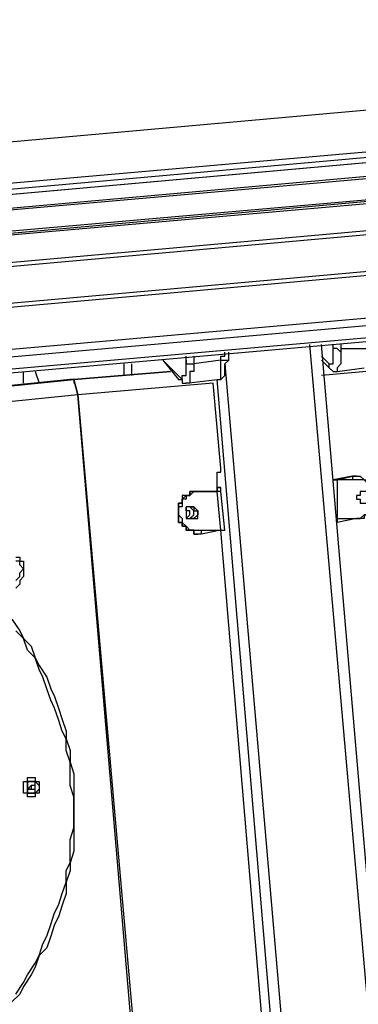
# Model space of a CAD drawing. Units: inches. Extents: x 145 to 351, y 186 to 326.
# Drawn here: x 245 to 248, y 317 to 326 of the extents above; entities that cross this region are included whole.
import ezdxf

# ---------------------------------------------------------------- set-up
doc = ezdxf.new("R2010")
doc.units = ezdxf.units.IN
doc.header["$MEASUREMENT"] = 0
doc.layers.add('Ebene 1', color=7, linetype='Continuous')

msp = doc.modelspace()

# ---------------------------------------------------------------- linework, layer by layer
at = {"layer": 'Ebene 1', "color": 7, "lineweight": 25, "true_color": 0xffffff}
for points in [[(257.1044, 325.5081), (234.6325, 323.4972)], [(257.2103, 325.12), (234.7383, 323.1444)], [(257.2103, 325.0847), (234.7383, 323.0738)], [(234.8442, 323.0387), (257.3161, 325.0494)], [(257.3514, 325.0494), (234.8794, 323.0387)], [(257.3514, 325.0494), (234.8794, 323.0387)], [(235.0558, 322.9327), (257.5278, 324.9436)], [(257.5631, 324.9083), (235.0911, 322.9327)], [(257.5631, 324.9083), (235.0911, 322.9327)], [(235.2675, 322.7564), (257.7395, 324.7319)], [(257.7395, 324.7319), (235.3028, 322.721)], [(257.7748, 324.6966), (235.3028, 322.721)], [(235.4792, 322.4742), (257.9512, 324.4849)], [(257.9863, 324.4498), (235.5145, 322.4389)], [(257.9863, 324.4498), (235.5145, 322.4389)], [(235.6909, 322.1214), (258.1627, 324.1322)], [(258.198, 324.097), (235.7262, 322.0861)], [(258.198, 324.097), (235.7262, 322.0861)], [(235.9026, 321.7333), (258.3744, 323.7089)], [(258.3744, 323.6383), (235.9377, 321.6627)], [(235.9377, 321.5569), (258.4097, 323.5325)], [(235.9377, 321.5216), (258.3744, 323.4972)], [(246.5564, 322.4036), (246.5564, 322.4036), (246.5564, 322.4389), (246.5917, 322.4389), (246.5917, 322.4742)], [(246.627, 322.4389), (246.627, 322.4389), (246.627, 322.4742)], [(248.8141, 306.07), (247.3678, 322.5447)], [(248.8847, 306.07), (247.4736, 322.5447)], [(247.5442, 322.3683), (247.5442, 322.3683), (247.5794, 322.3683), (247.5794, 322.4036), (247.5794, 322.4389), (247.5794, 322.4742), (247.5794, 322.5095)], [(247.5794, 322.5095), (247.5794, 322.5447)], [(247.65, 322.5095), (247.65, 322.4742), (247.6147, 322.5095), (247.5794, 322.5095)], [(247.65, 322.5095), (247.65, 322.4742), (247.65, 322.4389), (247.65, 322.4036), (247.65, 322.3683), (247.6147, 322.3331), (247.6147, 322.2978)], [(247.65, 322.5447), (247.65, 322.5447), (247.65, 322.5095)], [(247.65, 322.5095), (247.9322, 322.5095)], [(246.0272, 322.4036), (246.1683, 322.2272)], [(246.0272, 322.4036), (246.2036, 322.2272)], [(246.1683, 322.2272), (246.1683, 322.2272), (246.2036, 322.2272), (246.2036, 322.2625), (246.2389, 322.2625), (246.2389, 322.2978), (246.2389, 322.3331), (246.2389, 322.3683), (246.2389, 322.4036)], [(246.2389, 322.4036), (246.2389, 322.4036), (246.2389, 322.4389)], [(246.2389, 322.4036), (246.2389, 322.4036), (246.2389, 322.3683), (246.2742, 322.3683), (246.3095, 322.3683)], [(246.3095, 322.4389), (246.3095, 322.4389), (246.3095, 322.4036), (246.3095, 322.3683)], [(246.5564, 322.4036), (246.3095, 322.3683)], [(246.521, 322.2272), (246.521, 322.2272), (246.5564, 322.2272), (246.5917, 322.2625), (246.5917, 322.2978), (246.5917, 322.3331), (246.5917, 322.3683), (246.627, 322.4036), (246.627, 322.4389)], [(246.521, 322.2272), (246.521, 322.2272), (246.5564, 322.2272), (246.5564, 322.2625), (246.5564, 322.2978), (246.5564, 322.3331), (246.5564, 322.3683), (246.5564, 322.4036)], [(246.5564, 322.4036), (246.5917, 322.4036), (246.627, 322.4036), (246.627, 322.4389)], [(247.4736, 322.4389), (247.5442, 322.3683)], [(247.4736, 322.4036), (247.5442, 322.3331)], [(244.7572, 322.1919), (244.7572, 322.2978)], [(244.8631, 322.2978), (244.8984, 322.1919)], [(246.0978, 322.2978), (245.2159, 322.2272)], [(245.2159, 322.2272), (246.0978, 322.2978)], [(245.6744, 322.2625), (245.6744, 322.3683)], [(245.745, 322.2625), (245.745, 322.3683)], [(246.3095, 322.3683), (246.3095, 322.3331), (246.3095, 322.2978), (246.2742, 322.2978), (246.2742, 322.2625), (246.2742, 322.2272), (246.2742, 322.1919), (246.2389, 322.1919)], [(246.5917, 322.3683), (248.0028, 305.9994)], [(248.673, 322.3683), (247.4736, 322.2625)], [(247.5442, 322.3331), (247.5442, 322.3331), (247.5442, 322.3683)], [(247.5442, 322.3331), (247.5442, 322.3331), (247.5794, 322.2978), (247.6147, 322.2978)], [(247.6147, 322.2978), (247.8617, 322.3331)], [(245.1806, 322.2272), (243.8048, 322.0861)], [(243.8401, 322.0861), (245.2159, 322.2272)], [(245.2159, 322.2272), (245.1806, 322.2272)], [(245.2159, 322.2272), (245.2159, 322.2272)], [(245.2159, 322.2272), (245.2159, 322.1919)], [(245.2512, 322.0861), (245.2159, 322.2272)], [(245.2159, 322.2272), (245.2512, 322.0861)], [(246.1683, 322.2272), (246.1683, 322.2272), (246.2036, 322.2272)], [(246.2036, 322.2272), (246.2036, 322.1919), (246.2389, 322.1919)], [(246.2389, 322.1919), (246.521, 322.2272)], [(247.5794, 309.6331), (246.521, 322.2272)], [(246.4859, 322.1919), (245.2512, 322.0861)], [(246.5564, 321.4159), (246.4859, 322.1919)], [(246.4859, 322.1919), (246.4859, 322.1919)], [(245.2512, 322.0861), (243.8752, 321.945)], [(245.2512, 322.0861), (246.3095, 310.0564)], [(246.2742, 310.0564), (245.2512, 322.0861)], [(246.521, 321.3452), (246.521, 321.3452), (246.521, 321.3806), (246.5564, 321.3806), (246.5564, 321.4159)], [(246.521, 321.2748), (246.521, 321.2748), (246.521, 321.3099), (246.521, 321.3452)], [(247.7558, 321.3452), (247.5794, 321.3099)], [(247.6147, 321.3099), (247.5794, 321.3099)], [(247.5794, 321.3099), (247.5794, 321.3099)], [(247.5794, 321.3099), (247.5794, 321.3099), (247.6147, 321.3099)], [(247.6147, 321.3099), (247.7558, 321.3452)], [(247.7558, 321.3099), (247.6147, 321.3099)], [(247.6147, 321.3099), (247.6147, 320.9572)], [(247.6147, 321.3099), (247.6147, 321.3099)], [(247.7911, 321.3452), (247.7558, 321.3452)], [(247.7558, 321.3452), (247.7911, 321.3452), (247.8264, 321.3452), (247.8617, 321.3099), (247.897, 321.3099), (247.897, 321.2748), (247.9322, 321.2748), (247.9322, 321.2395), (247.9675, 321.2395), (247.9675, 321.2042), (247.9675, 321.1689), (247.9675, 321.1335), (247.9675, 321.0984), (247.9675, 321.0631), (247.9322, 321.0631), (247.9322, 321.0278), (247.9322, 320.9925), (247.897, 320.9925), (247.8617, 320.9925), (247.8617, 320.9572), (247.8264, 320.9572), (247.7911, 320.9572)], [(247.7558, 321.3452), (247.7558, 321.3452)], [(247.7558, 321.3452), (247.7558, 321.3452), (247.7558, 321.3099)], [(247.7911, 320.9572), (247.8264, 320.9572), (247.8617, 320.9925), (247.897, 320.9925), (247.897, 321.0278), (247.9322, 321.0278), (247.9322, 321.0631), (247.9675, 321.0984), (247.9675, 321.1335), (247.9675, 321.1689), (247.9675, 321.2042), (247.9322, 321.2395), (247.897, 321.2748), (247.8617, 321.3099), (247.8264, 321.3099), (247.7911, 321.3099), (247.7558, 321.3099)], [(247.7911, 321.3452), (247.7911, 321.3452)], [(246.521, 321.2395), (246.521, 321.2748)], [(246.521, 321.2395), (246.521, 321.2395)], [(246.5564, 321.2395), (246.521, 321.2395)], [(246.521, 321.2395), (246.521, 321.2395)], [(246.521, 321.2395), (246.521, 321.2395)], [(246.521, 321.2042), (246.521, 321.2042), (246.521, 321.2395), (246.5564, 321.2395)], [(246.521, 321.2395), (246.521, 321.2395), (246.521, 321.2042)], [(246.521, 321.2395), (246.521, 321.2395)], [(246.5564, 321.2395), (246.521, 321.2395)], [(246.521, 321.2395), (246.521, 321.2395)], [(246.5564, 321.2395), (246.5564, 321.2395)], [(246.5564, 321.2395), (246.5564, 321.2395)], [(246.5564, 321.2042), (246.5564, 321.2042), (246.5564, 321.2395)], [(246.3447, 321.2042), (246.3095, 321.2042), (246.2742, 321.2042), (246.2742, 321.1689), (246.2389, 321.1689), (246.2036, 321.1689), (246.2036, 321.1335), (246.2036, 321.0984), (246.1683, 321.0984), (246.1683, 321.0631), (246.1683, 321.0278), (246.1683, 320.9925), (246.1683, 320.9572), (246.1683, 320.922), (246.2036, 320.922), (246.2036, 320.8867), (246.2389, 320.8867), (246.2389, 320.8514), (246.2742, 320.8514), (246.3095, 320.8514), (246.3095, 320.8161), (246.3447, 320.8161)], [(246.3447, 321.2042), (246.3095, 321.2042), (246.2742, 321.1689), (246.2389, 321.1689), (246.2389, 321.1335), (246.2036, 321.1335), (246.2036, 321.0984), (246.2036, 321.0631), (246.1683, 321.0631), (246.1683, 321.0278), (246.1683, 320.9925), (246.2036, 320.9572), (246.2036, 320.922), (246.2389, 320.8867), (246.2742, 320.8514), (246.3095, 320.8514), (246.3447, 320.8514), (246.38, 320.8514)], [(246.38, 320.8161), (246.3447, 320.8161), (246.3095, 320.8161), (246.3095, 320.8514), (246.2742, 320.8514), (246.2389, 320.8514), (246.2389, 320.8867), (246.2036, 320.8867), (246.2036, 320.922), (246.1683, 320.922), (246.1683, 320.9572), (246.1683, 320.9925), (246.1683, 321.0278), (246.1683, 321.0631), (246.1683, 321.0984), (246.2036, 321.0984), (246.2036, 321.1335), (246.2389, 321.1689), (246.2742, 321.1689), (246.2742, 321.2042), (246.3095, 321.2042), (246.3447, 321.2042)], [(246.521, 321.2042), (246.3447, 321.2042)], [(246.3447, 321.2042), (246.521, 321.2042)], [(246.3447, 321.2042), (246.3447, 321.2042)], [(246.521, 321.2042), (246.3447, 321.2042)], [(246.3447, 321.2042), (246.3447, 321.2042)], [(246.5564, 321.2042), (246.5564, 321.2042), (246.521, 321.2042)], [(246.521, 321.2042), (246.521, 321.2042)], [(246.5564, 320.8514), (246.521, 321.2042)], [(246.5917, 320.8514), (246.5564, 321.2042)], [(247.8617, 321.0984), (247.8617, 321.0984), (247.897, 321.0984), (247.897, 321.1335), (247.897, 321.1689), (247.897, 321.2042), (247.8617, 321.2042), (247.8264, 321.2042), (247.8264, 321.1689), (247.7911, 321.1689), (247.7911, 321.1335), (247.8264, 321.1335), (247.8264, 321.0984), (247.8617, 321.0984)], [(246.2742, 321.0278), (246.2742, 321.0278), (246.2389, 321.0278), (246.2389, 321.0631)], [(246.2742, 321.0631), (246.2742, 321.0631), (246.2389, 321.0631), (246.2389, 321.0278), (246.2389, 320.9925), (246.2389, 320.9572), (246.2742, 320.9572), (246.3095, 320.9572), (246.3447, 320.9572), (246.3447, 320.9925), (246.3447, 321.0278), (246.3095, 321.0631), (246.2742, 321.0631)], [(246.2389, 320.9572), (246.2389, 320.9572), (246.2742, 320.9925), (246.2742, 321.0278)], [(246.2742, 320.9572), (246.2742, 320.9572), (246.3095, 320.9925), (246.3095, 321.0278), (246.2742, 321.0631)], [(246.2742, 320.9572), (246.2742, 320.9572), (246.3095, 320.9925), (246.3095, 321.0278), (246.2742, 321.0631)], [(246.2742, 321.0631), (246.2742, 321.0631), (246.3095, 321.0631), (246.3095, 321.0278), (246.3447, 321.0278), (246.3447, 320.9925), (246.3095, 320.9572), (246.2742, 320.9572)], [(247.6147, 320.9572), (247.6147, 320.9572)], [(247.7911, 320.9572), (247.6147, 320.922)], [(247.6147, 320.9572), (247.7911, 320.9572)], [(247.6147, 320.9572), (247.6147, 320.9572), (247.6147, 320.922)], [(247.7911, 320.9572), (247.7911, 320.9572)], [(246.5564, 320.8514), (246.38, 320.8161)], [(246.38, 320.8514), (246.5564, 320.8514)], [(246.38, 320.8161), (246.38, 320.8161), (246.38, 320.8514)], [(246.5564, 320.8514), (246.5564, 320.8514), (246.5917, 320.8514)], [(246.9444, 316.23), (246.5564, 320.8514)], [(246.5564, 320.8514), (246.5564, 320.8514)], [(246.5564, 320.8514), (246.5564, 320.8514)], [(246.5564, 320.8514), (246.5564, 320.8514), (246.5917, 320.8514)], [(247.6147, 320.922), (247.6147, 320.922)], [(246.3447, 320.8161), (246.3447, 320.8161)], [(244.6867, 320.6044), (244.722, 320.6044), (244.722, 320.5692), (244.7572, 320.5692), (244.7572, 320.5339), (244.7572, 320.4986), (244.7572, 320.4633), (244.7572, 320.428), (244.722, 320.3928), (244.722, 320.3575), (244.6867, 320.3222)], [(244.6867, 320.3928), (244.722, 320.428), (244.722, 320.4633), (244.7572, 320.4986), (244.722, 320.5339), (244.722, 320.5692), (244.6867, 320.5692)], [(244.6514, 320.0401), (244.722, 319.9341), (244.7572, 319.8637), (244.8278, 319.7931), (244.8631, 319.6873), (244.8984, 319.6167), (244.9689, 319.5109), (245.0042, 319.405), (245.0395, 319.3345), (245.0748, 319.2286), (245.1099, 319.1228), (245.1452, 319.0169), (245.1452, 318.9464), (245.1806, 318.8405), (245.1806, 318.7347), (245.2159, 318.629), (245.2159, 318.523), (245.2159, 318.4173), (245.2159, 318.3466), (245.2159, 318.2409), (245.2159, 318.1349), (245.2159, 318.0292), (245.2159, 317.9234), (245.1806, 317.8175), (245.1806, 317.747), (245.1452, 317.6411), (245.1452, 317.5353), (245.1099, 317.4294), (245.0748, 317.3236), (245.0395, 317.253), (245.0042, 317.1472), (244.9689, 317.0415), (244.8984, 316.9708), (244.8631, 316.8651), (244.8278, 316.7944), (244.7572, 316.6887), (244.722, 316.6181), (244.6514, 316.5474)], [(244.6867, 316.6181), (244.7572, 316.7238), (244.7925, 316.7944), (244.8631, 316.9002), (244.8984, 316.9708), (244.9335, 317.0766), (244.9689, 317.1472), (245.0042, 317.253), (245.0395, 317.3589), (245.0748, 317.4294), (245.1099, 317.5353), (245.1452, 317.6411), (245.1452, 317.747), (245.1806, 317.8175), (245.1806, 317.9234), (245.1806, 318.0292), (245.2159, 318.1349), (245.2159, 318.2409), (245.2159, 318.3466), (245.2159, 318.4173), (245.1806, 318.523), (245.1806, 318.629), (245.1806, 318.7347), (245.1452, 318.8405), (245.1452, 318.9464), (245.1099, 319.0169), (245.0748, 319.1228), (245.0395, 319.2286), (245.0042, 319.2992), (244.9689, 319.405), (244.9335, 319.5109), (244.8984, 319.5814), (244.8631, 319.6873), (244.7925, 319.7577), (244.7572, 319.8637), (244.6867, 319.9341)], [(244.7925, 318.4173), (244.7925, 318.4526), (244.7572, 318.4526), (244.7572, 318.4877), (244.7572, 318.523), (244.7572, 318.5583), (244.7925, 318.5583), (244.7925, 318.5936), (244.8278, 318.5936)], [(244.7925, 318.4173), (244.7925, 318.4526), (244.7572, 318.4526), (244.7572, 318.4877), (244.7572, 318.523), (244.7572, 318.5583), (244.7925, 318.5583), (244.7925, 318.5936), (244.8278, 318.5936), (244.8631, 318.5936), (244.8631, 318.5583), (244.8984, 318.5583), (244.8984, 318.523), (244.8984, 318.4877), (244.8984, 318.4526), (244.8631, 318.4526), (244.8631, 318.4173), (244.8278, 318.4173), (244.7925, 318.4173)], [(244.8631, 318.4877), (244.8631, 318.523), (244.8631, 318.5583), (244.8278, 318.5583), (244.7925, 318.5583), (244.7925, 318.523), (244.7925, 318.4877), (244.7925, 318.4526), (244.8278, 318.4526), (244.8631, 318.4526), (244.8631, 318.4877)], [(244.8278, 318.5583), (244.8278, 318.5583), (244.7925, 318.5583), (244.7925, 318.523), (244.7925, 318.4877), (244.7925, 318.4526), (244.8278, 318.4526)], [(244.7925, 318.4526), (244.7925, 318.4526), (244.7925, 318.4877), (244.7925, 318.523), (244.7925, 318.5583), (244.8278, 318.5583), (244.8631, 318.5583), (244.8984, 318.523), (244.8984, 318.4877), (244.8631, 318.4526), (244.8278, 318.4526), (244.7925, 318.4526)], [(244.8278, 318.523), (244.8278, 318.4877), (244.7925, 318.4877)], [(244.8278, 318.523), (244.8278, 318.523), (244.7925, 318.4877)], [(244.8278, 318.5936), (244.8278, 318.5936)], [(244.8278, 318.5583), (244.8278, 318.5583)], [(244.8631, 318.523), (244.8278, 318.523)], [(244.8278, 318.523), (244.8278, 318.523)], [(244.8278, 318.523), (244.8278, 318.523)], [(244.8278, 318.523), (244.8278, 318.523)], [(244.8278, 318.523), (244.8278, 318.523)], [(244.8278, 318.523), (244.8278, 318.523)], [(244.8278, 318.523), (244.8278, 318.523)], [(244.8278, 318.523), (244.8278, 318.523)], [(244.8631, 318.523), (244.8631, 318.523), (244.8278, 318.523)], [(244.8278, 318.523), (244.8278, 318.523)], [(244.8631, 318.4877), (244.8631, 318.4877), (244.8631, 318.523)], [(244.8631, 318.523), (244.8631, 318.523)], [(244.8631, 318.523), (244.8631, 318.523)], [(244.8631, 318.523), (244.8631, 318.523)], [(244.8631, 318.523), (244.8631, 318.523)], [(244.8631, 318.4877), (244.8631, 318.4877), (244.8631, 318.523)], [(244.7925, 318.4877), (244.8278, 318.4877)], [(244.7925, 318.4877), (244.7925, 318.4877)], [(244.7925, 318.4877), (244.7925, 318.4877), (244.8278, 318.4877)], [(244.7925, 318.4877), (244.7925, 318.4877)], [(244.7925, 318.4877), (244.7925, 318.4877)], [(244.7925, 318.4877), (244.8278, 318.4877)], [(244.8278, 318.4877), (244.8278, 318.4877)], [(244.8278, 318.4877), (244.8278, 318.4877), (244.8631, 318.4877)], [(244.8278, 318.4877), (244.8278, 318.4877)], [(244.8278, 318.4877), (244.8278, 318.4877)], [(244.8278, 318.4877), (244.8278, 318.4877)], [(244.8278, 318.4877), (244.8278, 318.4877), (244.8631, 318.4877)], [(244.8278, 318.4877), (244.8278, 318.4877)], [(244.8278, 318.4877), (244.8278, 318.4877)], [(244.8278, 318.4877), (244.8278, 318.4877)], [(244.8278, 318.4877), (244.8278, 318.4877)], [(244.8278, 318.4877), (244.8278, 318.4877)], [(244.8278, 318.4526), (244.8278, 318.4526)], [(244.8631, 318.4877), (244.8631, 318.4877)], [(244.8631, 318.4877), (244.8631, 318.4877)], [(244.8631, 318.4877), (244.8631, 318.4877)], [(244.8631, 318.4877), (244.8631, 318.4877)], [(244.8278, 318.4173), (244.8278, 318.4173), (244.7925, 318.4173)], [(244.8278, 318.4173), (244.8278, 318.4173)]]:
    msp.add_lwpolyline(points, dxfattribs=at)

doc.saveas('drawing.dxf')
